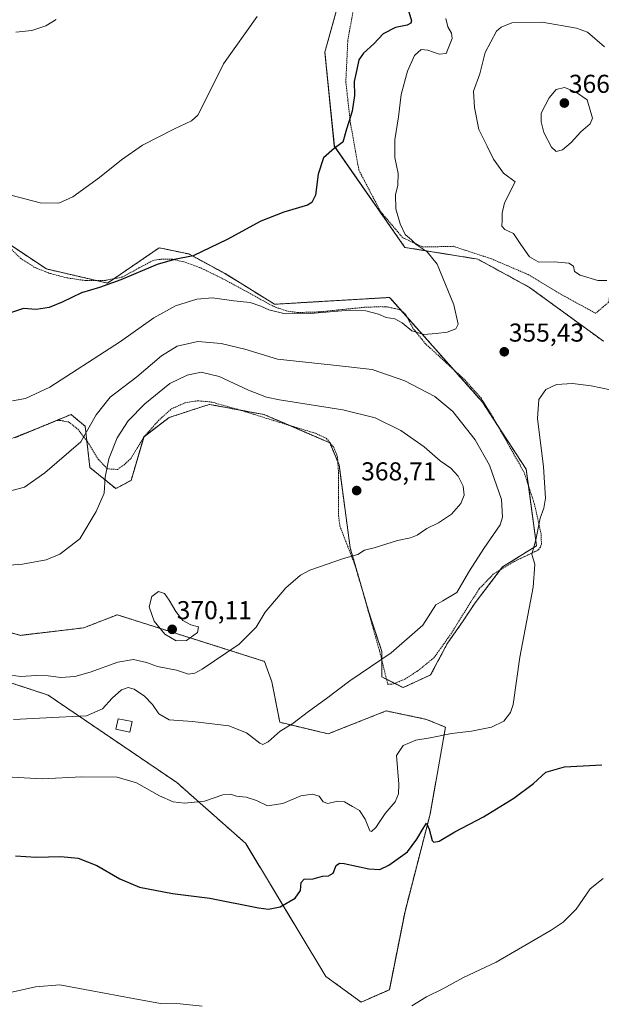
# Model space of a CAD drawing. Units: metres. Extents: x 590691 to 594148, y 4705890 to 4708249.
# Drawn here: x 591422 to 591647, y 4706632 to 4707013 of the extents above; entities that cross this region are included whole.
import ezdxf
from ezdxf.enums import TextEntityAlignment as Align

# ---------------------------------------------------------------- set-up
doc = ezdxf.new("R2010")
doc.units = ezdxf.units.M
doc.header["$MEASUREMENT"] = 0
doc.linetypes.add('TRAZOS', pattern=[0.75, 0.5, -0.25])
for name, color, linetype, lineweight in [('Arbolado forestal', 92, 'TRAZOS', 0), ('Arbolado forestal CxS', 92, 'Continuous', 0), ('Carátula', 7, 'Continuous', 5), ('Cultivos herbáceos CxS', 92, 'Continuous', 0), ('Curva de nivel maestra', 36, 'Continuous', 30), ('Curva de nivel normal', 36, 'Continuous', 0), ('Edificación ligera', 1, 'Continuous', 0), ('Edificación ligera Cxs', 1, 'Continuous', 0), ('Punto de cota en terreno', 7, 'Continuous', 0), ('Rótulo de punto de cota en terreno', 19, 'Continuous', 0), ('Valla', 19, 'TRAZOS', 0)]:
    doc.layers.add(name, color=color, linetype=linetype, lineweight=lineweight)
doc.styles.add('Arial', font='txt', dxfattribs={"height": 0.2})

# ---------------------------------------------------------------- blocks, each defined once
blk = doc.blocks.new('*U158')
at = {"layer": 'Cultivos herbáceos CxS', "color": 92, "linetype": 'Continuous', "lineweight": 0}
for points in [[(591555.95, 4707057.59, 341.43), (591540.2, 4707000.77, 345.88), (591543.85, 4706964.28, 349.86), (591571.2, 4706925.05, 353.8), (591599.46, 4706920.49, 356.13), (591619.51, 4706909.55, 357.03), (591648.12, 4706888.69, 357.02)], [(591378.09, 4706769.64, 364.87), (591432.91, 4706751.51, 362.22), (591482.82, 4706717.62, 356.08), (591509.49, 4706694.04, 352.37), (591540.6, 4706642.47, 346.89), (591554.24, 4706632.5, 345.46), (591565.17, 4706637.35, 345.14), (591571.25, 4706667.72, 347.11), (591580.96, 4706705.36, 350.77), (591586.89, 4706739.09, 355.4), (591579.53, 4706742.13, 356.3), (591563.94, 4706745.41, 358.3), (591541.46, 4706736.52, 359), (591522.72, 4706740.98, 360.15), (591519.65, 4706756.63, 361.54), (591516.77, 4706764.58, 362.54), (591492.52, 4706772.25, 369.12), (591459.7, 4706782.64, 369.47), (591446.97, 4706777.69, 369.47), (591446.7, 4706777.58, 369.48), (591422.15, 4706774.69, 369.47), (591404.09, 4706779.75, 369.68)], [(591419.98, 4706851.28, 357.8), (591441.8, 4706860.3, 358.14), (591443.82, 4706858.62, 358.73), (591447.27, 4706855.73, 359.5), (591449.1, 4706839.77, 362.44), (591459.12, 4706831.56, 366.52), (591465.05, 4706834.75, 368.52), (591470.06, 4706851.63, 368.48), (591479.86, 4706859.15, 368.81), (591492.11, 4706863.12, 369.02), (591495.36, 4706864.17, 368.73), (591496.07, 4706864.04, 368.74), (591496.82, 4706863.9, 368.71), (591497.86, 4706863.71, 368.62), (591503.93, 4706862.6, 367.9), (591505.54, 4706862.31, 367.73), (591516.56, 4706860.29, 367.08), (591542.08, 4706849.34, 368.14), (591545.66, 4706840.8, 368.52), (591549.99, 4706808.65, 365.29), (591557.21, 4706783.72, 361.85), (591562.3, 4706768.39, 360.27), (591562.3, 4706758.55, 359.31), (591570.51, 4706754.44, 358.58), (591574.26, 4706756.17, 358.4), (591581.18, 4706759.37, 358.08), (591587.74, 4706771.68, 358.01), (591593.49, 4706779.88, 358), (591598.41, 4706787.27, 357.7), (591609.08, 4706801.22, 356.62), (591622.21, 4706809.43, 354.72), (591618.22, 4706839.05, 355.53), (591601.27, 4706865.01, 356.5), (591600.57, 4706865.8, 356.65), (591565.42, 4706905.56, 353.57), (591565.34, 4706905.65, 353.56), (591520.68, 4706903.01, 353.62), (591501.53, 4706914.87, 351.52), (591487.45, 4706922.49, 349.76), (591476.01, 4706924.91, 348.73), (591455.95, 4706911.22, 349.81), (591432.25, 4706916.7, 347.83), (591432.25, 4706916.7, 347.83), (591415.84, 4706927.64, 346.48)]]:
    blk.add_polyline3d(points, dxfattribs=at)
blk = doc.blocks.new('*U165')
at = {"layer": 'Curva de nivel normal', "color": 36, "linetype": 'Continuous', "lineweight": 0}
blk.add_polyline3d([(591436.08, 4707013.32, 340), (591432, 4707010.88, 340), (591426.62, 4707009.06, 340), (591420.34, 4707008.44, 340)], dxfattribs=at)
blk = doc.blocks.new('*U168')
at = {"layer": 'Curva de nivel normal', "color": 36, "linetype": 'Continuous', "lineweight": 0}
for points in [[(591419.14, 4706865.59, 355), (591424.16, 4706866.44, 355), (591433.6, 4706870.84, 355), (591460.93, 4706888.54, 355), (591473.93, 4706897.72, 355), (591482.27, 4706902.36, 355), (591490.6, 4706904.96, 355), (591496.59, 4706905.52, 355), (591504.89, 4706904.33, 355), (591511.21, 4706903.67, 355), (591515.37, 4706902.3, 355), (591518.45, 4706900.8, 355), (591524.75, 4706899.35, 355), (591534.64, 4706899.44, 355), (591549.76, 4706900.67, 355), (591556.09, 4706900.52, 355), (591560.92, 4706899.16, 355), (591563.92, 4706897.91, 355), (591567.29, 4706897.34, 355), (591570.11, 4706895.82, 355), (591573.93, 4706892.73, 355), (591578.48, 4706891.26, 355), (591583.38, 4706891.7, 355), (591587.58, 4706892.18, 355), (591590.98, 4706893.45, 355), (591591.85, 4706895.24, 355), (591590.18, 4706902.78, 355), (591583.71, 4706918.57, 355), (591579.78, 4706923.3, 355), (591577.56, 4706924.92, 355), (591575.58, 4706926.14, 355), (591573.8, 4706927.96, 355), (591571.36, 4706930.08, 355), (591569.35, 4706934.2, 355), (591567.66, 4706940, 355), (591567.6, 4706945.45, 355), (591568.42, 4706949.22, 355), (591568.53, 4706953.75, 355), (591567.32, 4706959.94, 355), (591567.33, 4706966.72, 355), (591568.7, 4706975.71, 355), (591569.7, 4706984.37, 355), (591572.19, 4706993.37, 355), (591574.96, 4706999.38, 355), (591577.48, 4707001.72, 355), (591580.15, 4707001.49, 355), (591584.51, 4706999.92, 355), (591587.18, 4707000.24, 355), (591589.49, 4707005.97, 355), (591589.28, 4707008.12, 355), (591587.9, 4707010.48, 355), (591587.12, 4707013.73, 355)], [(591650.84, 4706869.82, 355), (591643.36, 4706871.4, 355), (591636.14, 4706872.28, 355), (591629.99, 4706871.85, 355), (591625.78, 4706869.93, 355), (591623.07, 4706866.11, 355), (591622.54, 4706858.71, 355), (591624.91, 4706840.03, 355), (591625.67, 4706827.86, 355), (591625.08, 4706823.99, 355), (591623.63, 4706820.05, 355), (591621.99, 4706811.7, 355), (591620.4, 4706806.17, 355), (591621.54, 4706802.17, 355), (591620.89, 4706793.33, 355), (591615.79, 4706766.22, 355), (591613.11, 4706747.88, 355), (591612.11, 4706744.81, 355), (591609.58, 4706741.45, 355), (591604.79, 4706739.05, 355), (591597.07, 4706737.54, 355), (591589.21, 4706736.62, 355), (591580.95, 4706734.98, 355), (591575.42, 4706734.04, 355), (591570.58, 4706731.96, 355), (591567.94, 4706728.08, 355), (591568.82, 4706717.07, 355), (591568.7, 4706713.26, 355), (591567.48, 4706710.16, 355), (591563.52, 4706705.62, 355), (591559.9, 4706700.17, 355), (591558.29, 4706698.61, 355), (591557.65, 4706698.96, 355), (591555.84, 4706703.5, 355), (591553.56, 4706706.74, 355), (591550.9, 4706708.33, 355), (591547.83, 4706710.16, 355), (591545.12, 4706710.38, 355), (591541.36, 4706709.56, 355), (591539.54, 4706710.21, 355), (591537.98, 4706712.3, 355), (591535.35, 4706713.17, 355), (591530.92, 4706712.51, 355), (591523.92, 4706709.53, 355), (591517.92, 4706708.56, 355), (591513.62, 4706710.71, 355), (591509.71, 4706712.03, 355), (591505.95, 4706712.32, 355), (591503.59, 4706713.16, 355), (591500.59, 4706712.88, 355), (591493.5, 4706710.42, 355), (591485.83, 4706709.61, 355), (591481.34, 4706710.15, 355), (591476.07, 4706712.55, 355), (591467.14, 4706717.58, 355), (591459.67, 4706719.68, 355), (591445.93, 4706719.87, 355), (591430.66, 4706719.11, 355), (591414.16, 4706719.94, 355)]]:
    blk.add_polyline3d(points, dxfattribs=at)
blk = doc.blocks.new('*U172')
at = {"layer": 'Curva de nivel normal', "color": 36, "linetype": 'Continuous', "lineweight": 0}
for points in [[(591418.83, 4706636.36, 345), (591427.98, 4706638.51, 345), (591437.51, 4706639.18, 345), (591449.22, 4706637.05, 345), (591465.83, 4706633.95, 345), (591476.53, 4706631.96, 345), (591484.08, 4706631.91, 345), (591492.64, 4706631, 345)], [(591573.92, 4706631.16, 345), (591579.58, 4706634.53, 345), (591585.91, 4706637.72, 345), (591593.91, 4706642.03, 345), (591606.58, 4706648.02, 345), (591627.91, 4706660.38, 345), (591632.49, 4706663.55, 345), (591637.58, 4706668.58, 345), (591643.05, 4706676.43, 345), (591648.02, 4706680.48, 345)], [(591513.92, 4707014.49, 345), (591500.91, 4706996.19, 345), (591492.41, 4706979.04, 345), (591490.9, 4706976.26, 345), (591488.5, 4706974.04, 345), (591481.9, 4706971.04, 345), (591469.55, 4706964.61, 345), (591461.34, 4706959.04, 345), (591452.81, 4706952.08, 345), (591442.43, 4706944.61, 345), (591437.05, 4706942.17, 345), (591429.87, 4706942.32, 345), (591419, 4706945.11, 345)]]:
    blk.add_polyline3d(points, dxfattribs=at)
blk = doc.blocks.new('5PATER')
at = {"layer": 'Carátula', "linetype": 'Continuous', "lineweight": 5}
h = blk.add_hatch(color=250, dxfattribs=at)
edge = h.paths.add_edge_path()
edge.add_ellipse((0, 0.01), major_axis=(-1.33, -1.34), ratio=0.999422, start_angle=0, end_angle=360)

msp = doc.modelspace()

# ---------------------------------------------------------------- linework, layer by layer
at = {"layer": 'Arbolado forestal', "color": 92, "linetype": 'TRAZOS', "lineweight": 0}
for points in [[(591648.12, 4706888.69, 357.02), (591619.51, 4706909.55, 357.03), (591599.46, 4706920.49, 356.13), (591571.2, 4706925.05, 353.8), (591543.84, 4706964.28, 349.86), (591540.2, 4707000.77, 345.88), (591555.95, 4707057.59, 341.43)], [(591416.9, 4706926.93, 346.52), (591432.24, 4706916.7, 347.83), (591451.52, 4706912.24, 349.36), (591455.95, 4706911.22, 349.81), (591458.43, 4706912.92, 349.66), (591476, 4706924.91, 348.73), (591487.45, 4706922.49, 349.76), (591501.53, 4706914.87, 351.52), (591520.68, 4706903.01, 353.62), (591565.34, 4706905.65, 353.56), (591565.42, 4706905.56, 353.57), (591570.02, 4706900.36, 354.18), (591571.93, 4706898.2, 354.26), (591589.94, 4706877.82, 356.23), (591600.57, 4706865.8, 356.65), (591601.27, 4706865.01, 356.5), (591607.18, 4706855.95, 356.28), (591618.22, 4706839.05, 355.53), (591619.06, 4706832.81, 355.95), (591622.21, 4706809.43, 354.72), (591609.08, 4706801.22, 356.62), (591608.17, 4706800.03, 356.69), (591598.41, 4706787.27, 357.7), (591593.49, 4706779.88, 358), (591587.74, 4706771.68, 358.01), (591581.18, 4706759.37, 358.08), (591574.26, 4706756.18, 358.4), (591570.51, 4706754.44, 358.58), (591567.25, 4706756.07, 358.88), (591564.08, 4706757.66, 359.16), (591562.3, 4706758.55, 359.31), (591562.3, 4706764.89, 359.92), (591562.3, 4706768.39, 360.27), (591557.21, 4706783.72, 361.85), (591549.99, 4706808.65, 365.29), (591545.66, 4706840.8, 368.52), (591545.21, 4706841.88, 368.48), (591542.08, 4706849.34, 368.14), (591526.36, 4706856.09, 367.52), (591516.56, 4706860.29, 367.08), (591507.34, 4706861.98, 367.57), (591505.54, 4706862.31, 367.73), (591503.93, 4706862.6, 367.9), (591497.86, 4706863.71, 368.62), (591496.82, 4706863.9, 368.71), (591496.07, 4706864.04, 368.74), (591495.36, 4706864.17, 368.73), (591492.1, 4706863.12, 369.02), (591479.86, 4706859.15, 368.81), (591470.28, 4706851.8, 368.53), (591470.06, 4706851.63, 368.48), (591470, 4706851.42, 368.48), (591465.05, 4706834.75, 368.52), (591459.12, 4706831.56, 366.52), (591449.1, 4706839.77, 362.44), (591447.93, 4706849.96, 360.49), (591447.27, 4706855.73, 359.5), (591443.82, 4706858.62, 358.73), (591441.8, 4706860.3, 358.14), (591426.88, 4706854.13, 358.13), (591419.98, 4706851.28, 357.8)], [(591404.09, 4706779.75, 369.68), (591422.15, 4706774.69, 369.47), (591446.7, 4706777.58, 369.48), (591446.96, 4706777.69, 369.47), (591459.7, 4706782.64, 369.47), (591492.52, 4706772.25, 369.12), (591516.76, 4706764.58, 362.54), (591519.65, 4706756.63, 361.54), (591522.72, 4706740.98, 360.15), (591541.46, 4706736.52, 359), (591563.94, 4706745.41, 358.3), (591579.53, 4706742.13, 356.3), (591586.89, 4706739.09, 355.4), (591580.96, 4706705.36, 350.77), (591571.24, 4706667.72, 347.11), (591565.17, 4706637.35, 345.14), (591554.24, 4706632.5, 345.46), (591540.6, 4706642.48, 346.89), (591509.49, 4706694.04, 352.37), (591482.82, 4706717.62, 356.08), (591432.91, 4706751.51, 362.22), (591378.09, 4706769.64, 364.87)]]:
    msp.add_polyline3d(points, dxfattribs=at)
at = {"layer": 'Arbolado forestal CxS', "color": 92, "linetype": 'Continuous', "lineweight": 0}
for points in [[(591648.12, 4706888.69, 357.02), (591619.51, 4706909.55, 357.03), (591599.46, 4706920.49, 356.13), (591571.2, 4706925.05, 353.8), (591543.85, 4706964.28, 349.86), (591540.2, 4707000.77, 345.88), (591555.95, 4707057.59, 341.43)], [(591415.84, 4706927.64, 346.48), (591432.25, 4706916.7, 347.83), (591432.25, 4706916.7, 347.83), (591455.95, 4706911.22, 349.81), (591476, 4706924.91, 348.73), (591487.45, 4706922.49, 349.76), (591501.53, 4706914.87, 351.52), (591520.68, 4706903.01, 353.62), (591565.34, 4706905.65, 353.56), (591565.42, 4706905.56, 353.57), (591600.57, 4706865.8, 356.65), (591601.27, 4706865.01, 356.5), (591618.22, 4706839.05, 355.53), (591622.21, 4706809.43, 354.72), (591609.08, 4706801.22, 356.62), (591598.41, 4706787.27, 357.7), (591593.49, 4706779.88, 358), (591587.74, 4706771.68, 358.01), (591581.18, 4706759.37, 358.08), (591574.26, 4706756.17, 358.4), (591570.51, 4706754.44, 358.58), (591562.3, 4706758.55, 359.31), (591562.3, 4706768.39, 360.27), (591557.21, 4706783.72, 361.85), (591549.99, 4706808.65, 365.29), (591545.66, 4706840.8, 368.52), (591542.08, 4706849.34, 368.14), (591516.56, 4706860.29, 367.08), (591505.54, 4706862.31, 367.73), (591503.93, 4706862.6, 367.9), (591497.86, 4706863.71, 368.62), (591496.82, 4706863.9, 368.71), (591496.07, 4706864.04, 368.74), (591495.36, 4706864.17, 368.73), (591492.11, 4706863.12, 369.02), (591479.86, 4706859.15, 368.81), (591470.06, 4706851.63, 368.48), (591465.05, 4706834.75, 368.52), (591459.12, 4706831.56, 366.52), (591449.1, 4706839.77, 362.44), (591447.27, 4706855.73, 359.5), (591443.82, 4706858.62, 358.73), (591441.8, 4706860.3, 358.14), (591419.98, 4706851.28, 357.8)], [(591404.09, 4706779.75, 369.68), (591422.15, 4706774.69, 369.47), (591446.7, 4706777.58, 369.48), (591446.96, 4706777.69, 369.47), (591459.7, 4706782.64, 369.47), (591492.52, 4706772.25, 369.12), (591516.76, 4706764.58, 362.54), (591519.65, 4706756.63, 361.54), (591522.72, 4706740.98, 360.15), (591541.46, 4706736.52, 359), (591563.94, 4706745.41, 358.3), (591579.53, 4706742.13, 356.3), (591586.89, 4706739.09, 355.4), (591580.96, 4706705.36, 350.77), (591571.25, 4706667.72, 347.11), (591565.17, 4706637.35, 345.14), (591554.24, 4706632.5, 345.46), (591540.6, 4706642.47, 346.89), (591509.49, 4706694.04, 352.37), (591482.82, 4706717.62, 356.08), (591432.91, 4706751.51, 362.22), (591378.09, 4706769.64, 364.87)]]:
    msp.add_polyline3d(points, dxfattribs=at)
at = {"layer": 'Cultivos herbáceos CxS', "color": 92, "linetype": 'Continuous', "lineweight": 0}
for points in [[(591648.12, 4706888.69, 357.02), (591619.51, 4706909.55, 357.03), (591599.46, 4706920.49, 356.13), (591571.2, 4706925.05, 353.8), (591543.84, 4706964.28, 349.86), (591540.2, 4707000.77, 345.88), (591555.95, 4707057.59, 341.43)], [(591416.9, 4706926.93, 346.52), (591432.24, 4706916.7, 347.83), (591451.52, 4706912.24, 349.36), (591455.95, 4706911.22, 349.81), (591458.43, 4706912.92, 349.66), (591476, 4706924.91, 348.73), (591487.45, 4706922.49, 349.76), (591501.53, 4706914.87, 351.52), (591520.68, 4706903.01, 353.62), (591565.34, 4706905.65, 353.56), (591565.42, 4706905.56, 353.57), (591570.02, 4706900.36, 354.18), (591571.93, 4706898.2, 354.26), (591589.94, 4706877.82, 356.23), (591600.57, 4706865.8, 356.65), (591601.27, 4706865.01, 356.5), (591607.18, 4706855.95, 356.28), (591618.22, 4706839.05, 355.53), (591619.06, 4706832.81, 355.95), (591622.21, 4706809.43, 354.72), (591609.08, 4706801.22, 356.62), (591608.17, 4706800.03, 356.69), (591598.41, 4706787.27, 357.7), (591593.49, 4706779.88, 358), (591587.74, 4706771.68, 358.01), (591581.18, 4706759.37, 358.08), (591574.26, 4706756.18, 358.4), (591570.51, 4706754.44, 358.58), (591567.25, 4706756.07, 358.88), (591564.08, 4706757.66, 359.16), (591562.3, 4706758.55, 359.31), (591562.3, 4706764.89, 359.92), (591562.3, 4706768.39, 360.27), (591557.21, 4706783.72, 361.85), (591549.99, 4706808.65, 365.29), (591545.66, 4706840.8, 368.52), (591545.21, 4706841.88, 368.48), (591542.08, 4706849.34, 368.14), (591526.36, 4706856.09, 367.52), (591516.56, 4706860.29, 367.08), (591507.34, 4706861.98, 367.57), (591505.54, 4706862.31, 367.73), (591503.93, 4706862.6, 367.9), (591497.86, 4706863.71, 368.62), (591496.82, 4706863.9, 368.71), (591496.07, 4706864.04, 368.74), (591495.36, 4706864.17, 368.73), (591492.1, 4706863.12, 369.02), (591479.86, 4706859.15, 368.81), (591470.28, 4706851.8, 368.53), (591470.06, 4706851.63, 368.48), (591470, 4706851.42, 368.48), (591465.05, 4706834.75, 368.52), (591459.12, 4706831.56, 366.52), (591449.1, 4706839.77, 362.44), (591447.93, 4706849.96, 360.49), (591447.27, 4706855.73, 359.5), (591443.82, 4706858.62, 358.73), (591441.8, 4706860.3, 358.14), (591426.88, 4706854.13, 358.13), (591419.98, 4706851.28, 357.8)], [(591404.09, 4706779.75, 369.68), (591422.15, 4706774.69, 369.47), (591446.7, 4706777.58, 369.48), (591446.96, 4706777.69, 369.47), (591459.7, 4706782.64, 369.47), (591492.52, 4706772.25, 369.12), (591516.76, 4706764.58, 362.54), (591519.65, 4706756.63, 361.54), (591522.72, 4706740.98, 360.15), (591541.46, 4706736.52, 359), (591563.94, 4706745.41, 358.3), (591579.53, 4706742.13, 356.3), (591586.89, 4706739.09, 355.4), (591580.96, 4706705.36, 350.77), (591571.24, 4706667.72, 347.11), (591565.17, 4706637.35, 345.14), (591554.24, 4706632.5, 345.46), (591540.6, 4706642.48, 346.89), (591509.49, 4706694.04, 352.37), (591482.82, 4706717.62, 356.08), (591432.91, 4706751.51, 362.22), (591378.09, 4706769.64, 364.87)]]:
    msp.add_polyline3d(points, dxfattribs=at)
at = {"layer": 'Curva de nivel maestra', "color": 36, "linetype": 'Continuous', "lineweight": 30}
for points in [[(591572.4, 4707017.67, 350), (591573.76, 4707012.87, 350), (591573.55, 4707011.95, 350), (591572.03, 4707011.14, 350), (591567.54, 4707010.32, 350), (591562.72, 4707007.8, 350), (591559.21, 4707003.96, 350), (591555.21, 4707000.35, 350), (591553.4, 4706997.71, 350), (591552.54, 4706993.96, 350), (591551.54, 4706989.4, 350), (591551.72, 4706983.96, 350), (591550.77, 4706977.79, 350), (591548.51, 4706970.89, 350), (591547.12, 4706965.88, 350), (591543.97, 4706963.57, 350), (591539.68, 4706959.72, 350), (591537.52, 4706953.38, 350), (591536.6, 4706945.3, 350), (591535.16, 4706942.39, 350), (591533.44, 4706941.47, 350), (591524.32, 4706938.71, 350), (591515.33, 4706935.15, 350), (591502.3, 4706928.15, 350), (591489.07, 4706921.84, 350), (591481.93, 4706920.38, 350), (591475.17, 4706918.42, 350), (591461.1, 4706912.48, 350), (591452.85, 4706909.55, 350), (591445.85, 4706907.49, 350), (591438.35, 4706903.81, 350), (591433.35, 4706901.78, 350), (591428.28, 4706901.02, 350), (591423.36, 4706901.37, 350), (591418.28, 4706899.68, 350)], [(591420.33, 4706689.22, 350), (591428.34, 4706688.71, 350), (591437.86, 4706689.01, 350), (591444.5, 4706688.38, 350), (591451.74, 4706685.44, 350), (591460.72, 4706680.26, 350), (591468.39, 4706677.13, 350), (591481.13, 4706674.61, 350), (591495.6, 4706672.85, 350), (591514.41, 4706669.04, 350), (591518.3, 4706668.61, 350), (591522.87, 4706669.5, 350), (591528.64, 4706672.84, 350), (591530.74, 4706675.74, 350), (591531.04, 4706678.92, 350), (591532.14, 4706680.16, 350), (591535.59, 4706680.32, 350), (591539.26, 4706681.3, 350), (591541.59, 4706681.44, 350), (591543.41, 4706682.5, 350), (591544.53, 4706685.54, 350), (591545.84, 4706686.44, 350), (591547.66, 4706686.26, 350), (591557.27, 4706684.19, 350), (591561.51, 4706683.88, 350), (591564.92, 4706685.6, 350), (591572.26, 4706690.75, 350), (591575.76, 4706695.73, 350), (591578.29, 4706699.83, 350), (591579.6, 4706701.9, 350), (591580.62, 4706699.54, 350), (591581.81, 4706695.14, 350), (591582.45, 4706694.53, 350), (591584.44, 4706694.97, 350), (591590.52, 4706698.47, 350), (591601.68, 4706704.41, 350), (591613.44, 4706711.63, 350), (591621.04, 4706717.28, 350), (591625.86, 4706721.61, 350), (591633.05, 4706723.68, 350), (591647.53, 4706724.5, 350)]]:
    msp.add_polyline3d(points, dxfattribs=at)
at = {"layer": 'Curva de nivel normal', "color": 36, "linetype": 'Continuous', "lineweight": 0}
for points in [[(591648.58, 4707002.81, 360), (591642.01, 4707008.47, 360), (591637.66, 4707009.96, 360), (591624.42, 4707012.39, 360), (591612.62, 4707012.12, 360), (591608.48, 4707010.42, 360), (591606.75, 4707008.81, 360), (591602.31, 4707000.63, 360), (591600.24, 4706992.32, 360), (591597.77, 4706985.58, 360), (591598.24, 4706979.26, 360), (591599.82, 4706970.7, 360), (591603.04, 4706964.34, 360), (591605.49, 4706959.21, 360), (591609.45, 4706953.84, 360), (591613.97, 4706950.44, 360)], [(591629.8, 4706962.2, 365), (591632.23, 4706962.91, 365), (591635.62, 4706965.69, 365), (591639.42, 4706969.81, 365), (591642.95, 4706972.98, 365), (591643.9, 4706975.19, 365), (591641.8, 4706982.26, 365), (591637.31, 4706985.37, 365), (591633.09, 4706986.96, 365), (591629.78, 4706986.19, 365), (591627.18, 4706983.06, 365), (591624.06, 4706977.03, 365), (591624.04, 4706973.71, 365), (591625.02, 4706969.52, 365), (591627.96, 4706963.94, 365), (591629.8, 4706962.2, 365)], [(591613.97, 4706950.44, 360), (591609.83, 4706942.38, 360), (591608.89, 4706938.3, 360), (591608.92, 4706935.54, 360), (591608.8, 4706933.27, 360), (591609.94, 4706931.92, 360), (591613.25, 4706930.42, 360), (591616.08, 4706926.19, 360), (591619.44, 4706921.45, 360), (591623.11, 4706919.38, 360), (591629.1, 4706919.39, 360), (591634.68, 4706918.91, 360), (591636.49, 4706917.76, 360), (591636.98, 4706915.73, 360), (591639.07, 4706914.33, 360), (591645.96, 4706912.21, 360), (591649.51, 4706912.19, 360)], [(591419.46, 4706742.1, 360), (591437.16, 4706742.92, 360), (591447.83, 4706743.47, 360), (591454.04, 4706746.26, 360), (591457.75, 4706750.28, 360), (591461.32, 4706753.55, 360), (591463.99, 4706754.47, 360), (591466.31, 4706753.78, 360), (591470.31, 4706751.12, 360), (591473.36, 4706747.83, 360), (591475.82, 4706744.26, 360), (591479.82, 4706741.96, 360), (591488.82, 4706741.3, 360), (591502.9, 4706739.62, 360), (591509.85, 4706736.9, 360), (591514.92, 4706732.86, 360), (591516.08, 4706732.44, 360), (591518.16, 4706733.48, 360), (591522.86, 4706737.49, 360), (591527.82, 4706740.46, 360), (591533.79, 4706745.17, 360), (591540.77, 4706750.27, 360), (591549.89, 4706757.07, 360), (591565.89, 4706767.88, 360), (591578.14, 4706778.63, 360), (591583.14, 4706786.48, 360), (591585.85, 4706788, 360), (591591.3, 4706791.3, 360), (591596.18, 4706799.74, 360), (591601.8, 4706808.36, 360), (591608.08, 4706817.58, 360), (591609.06, 4706820.55, 360), (591608.65, 4706827.38, 360), (591604.03, 4706840.68, 360), (591598.46, 4706850.4, 360), (591589.77, 4706861.45, 360), (591582.8, 4706867.28, 360), (591571.2, 4706873.35, 360), (591558.45, 4706877.66, 360), (591543.58, 4706879.46, 360), (591521.77, 4706881.75, 360), (591509.17, 4706885.64, 360), (591500, 4706887.82, 360), (591490.96, 4706888.58, 360), (591482.95, 4706886.75, 360), (591476.84, 4706883.08, 360), (591467.27, 4706874.84, 360), (591457.01, 4706866.99, 360), (591451.56, 4706860.11, 360), (591445.6, 4706849.7, 360), (591431.66, 4706837.61, 360), (591423.77, 4706832.08, 360)], [(591418.52, 4706759.25, 365), (591422.38, 4706758.71, 365), (591428.3, 4706759.16, 365), (591432.92, 4706759.05, 365), (591437.8, 4706758.33, 365), (591443.27, 4706758.79, 365), (591449.27, 4706760.38, 365), (591459.93, 4706764.27, 365), (591465.95, 4706765.39, 365), (591471.08, 4706764.17, 365), (591475.26, 4706762.61, 365), (591482.68, 4706761.2, 365), (591487.27, 4706759.66, 365), (591489.81, 4706759.99, 365), (591492.6, 4706761.54, 365), (591507, 4706771.3, 365), (591513.54, 4706777.89, 365), (591517, 4706783.67, 365), (591525.1, 4706793.14, 365), (591530.78, 4706798, 365), (591534.32, 4706799.95, 365), (591547.38, 4706804.51, 365), (591553, 4706806.05, 365), (591555.53, 4706807.72, 365), (591559.26, 4706808.58, 365), (591568.3, 4706811.46, 365), (591573.43, 4706812.42, 365), (591575.96, 4706813.48, 365), (591579.64, 4706816.14, 365), (591584.16, 4706818.34, 365), (591589.26, 4706821.61, 365), (591592.87, 4706825.74, 365), (591594.14, 4706829, 365), (591593.75, 4706832.57, 365), (591591.88, 4706836.36, 365), (591588.95, 4706839.43, 365), (591584.89, 4706842.37, 365), (591578.61, 4706847.76, 365), (591569.6, 4706854.08, 365), (591559.61, 4706859, 365), (591547.17, 4706862.1, 365), (591522.56, 4706866, 365), (591517.56, 4706866.96, 365), (591510.57, 4706869.74, 365), (591499.2, 4706874.97, 365), (591492.28, 4706876.74, 365), (591486.83, 4706875.56, 365), (591480.08, 4706872.25, 365), (591470.45, 4706864.46, 365), (591463.93, 4706857.79, 365), (591459.69, 4706851.25, 365), (591456.48, 4706843.04, 365), (591454.98, 4706836.04, 365), (591454.66, 4706829.77, 365), (591451.54, 4706822.67, 365), (591445.18, 4706812.07, 365), (591437.45, 4706806.11, 365), (591432.16, 4706803.98, 365), (591422.93, 4706802.3, 365), (591412.66, 4706801.44, 365)], [(591423.77, 4706832.08, 360), (591417.46, 4706830.49, 360)], [(591482.54, 4706772.5, 370), (591486.51, 4706772.74, 370), (591490.75, 4706775.79, 370), (591491.22, 4706778.03, 370), (591488.22, 4706778.77, 370), (591485.09, 4706780.48, 370), (591482.43, 4706783.9, 370), (591479.89, 4706788.36, 370), (591477.98, 4706790.96, 370), (591475.65, 4706791.74, 370), (591473.1, 4706789.74, 370), (591472.03, 4706785.74, 370), (591474, 4706780.16, 370), (591478.16, 4706775.11, 370), (591482.54, 4706772.5, 370)]]:
    msp.add_polyline3d(points, dxfattribs=at)
at = {"layer": 'Edificación ligera', "color": 1, "linetype": 'Continuous', "lineweight": 0}
msp.add_polyline3d([(591465.48, 4706741.25, 358.88), (591464.64, 4706737.18, 360.22), (591459.18, 4706738.31, 362.85), (591460.02, 4706742.38, 362.77), (591465.48, 4706741.25, 358.88)], dxfattribs=at)
at = {"layer": 'Edificación ligera Cxs', "color": 1, "linetype": 'Continuous', "lineweight": 0}
msp.add_polyline3d([(591465.48, 4706741.25, 358.88), (591464.64, 4706737.18, 360.22), (591459.18, 4706738.31, 362.85), (591460.02, 4706742.38, 362.77), (591465.48, 4706741.25, 358.88)], close=True, dxfattribs=at)
at = {"layer": 'Valla', "color": 19, "linetype": 'TRAZOS', "lineweight": 0}
for points in [[(591551.1, 4707016.66, 346.48), (591549.07, 4707005.26, 346.45), (591548.3, 4706989.25, 349.27), (591550.08, 4706973.23, 350.61), (591553.39, 4706954.93, 352.55), (591561.78, 4706938.92, 353.39), (591570.42, 4706928.75, 354.78), (591578.3, 4706925.19, 355.16), (591589.98, 4706925.46, 355.8), (591604.71, 4706920.63, 356.99), (591618.94, 4706914.53, 358.26), (591631.14, 4706907.16, 358.66), (591645.12, 4706899.52, 358.36)], [(591645.12, 4706899.52, 358.36), (591650.21, 4706903.83, 359.19), (591650.76, 4706907.86, 359.57), (591652.1, 4706912.79, 359.95), (591654.37, 4706919.23, 360.24), (591657.02, 4706923.64, 360.62), (591660.67, 4706929.09, 360.88), (591665.3, 4706936.93, 360.4), (591676.94, 4706957.79, 358.02), (591682.89, 4706967.63, 356.69), (591688.8, 4706981.35, 354.68), (591690.06, 4706991.27, 354.43), (591692.35, 4706999.14, 354.3), (591696.92, 4707009.57, 353.48), (591697.44, 4707018.72, 353.06)], [(591444.46, 4706854.58, 359.45), (591448.71, 4706848.93, 361.44), (591452.32, 4706842.94, 363.81), (591455.82, 4706839.23, 365.5), (591459.78, 4706839, 367.08), (591462.26, 4706840.68, 368.17), (591465.1, 4706843.42, 368.74), (591470.12, 4706851.61, 369.91), (591475.6, 4706857.85, 369.35), (591480.64, 4706862.43, 369.9), (591486.05, 4706864.84, 369.64), (591490.8, 4706865.6, 369.02), (591496.4, 4706865.09, 368.83), (591507.9, 4706861.82, 368.21), (591524.48, 4706856.66, 368.27), (591536.55, 4706852.99, 368.17), (591540.8, 4706851.01, 368.23), (591543.6, 4706847.59, 368.25), (591545.08, 4706843.93, 369.53), (591545.46, 4706837.8, 368.81), (591545.44, 4706828.05, 370.05), (591545.48, 4706821.1, 367.75), (591546.03, 4706816.97, 367), (591551.81, 4706802, 364.53), (591554.64, 4706792.44, 362.85), (591561.46, 4706768.31, 361.92), (591564.55, 4706755.74, 359.62), (591565.63, 4706755.76, 360.66), (591566.73, 4706755.85, 360.32), (591571.12, 4706757.71, 358.82), (591576.12, 4706760.85, 358.8), (591582.43, 4706765.94, 358.61), (591588.95, 4706775.11, 358.33), (591594.92, 4706784.69, 358.33), (591599.96, 4706792.69, 357.82), (591605.44, 4706798.38, 357.18), (591613.67, 4706803.35, 356.02), (591623, 4706807.82, 354.71), (591623.72, 4706808.85, 354.59), (591624.12, 4706810.15, 354.48), (591623.98, 4706814.02, 354.81), (591621.46, 4706825.44, 355.52), (591617.42, 4706837.84, 355.67), (591605.41, 4706859.09, 356.45), (591600.78, 4706866.58, 356.6), (591594.24, 4706873.88, 356.32), (591579.14, 4706887.73, 355.43), (591574.33, 4706893.71, 354.89), (591571.44, 4706899.11, 354.28), (591570.48, 4706900.05, 354.11), (591569.17, 4706900.92, 354.15), (591564.37, 4706901.99, 354.62), (591561.92, 4706902.08, 354.62), (591555.46, 4706901.83, 355.3), (591537.76, 4706900.03, 355.3), (591529.46, 4706899.81, 355), (591525.22, 4706900.41, 354.79), (591520.14, 4706902.24, 353.81), (591506.12, 4706909.97, 353.73), (591498.62, 4706913.92, 352.56), (591491.67, 4706917.27, 351.54), (591485.57, 4706919.42, 351.01), (591480.92, 4706920.5, 350.4), (591476.28, 4706920.42, 349.31), (591473.57, 4706919.96, 349.83), (591468.1, 4706917.07, 349.6), (591461.69, 4706913.55, 350.11), (591455.1, 4706912.27, 349.66), (591447.19, 4706912.21, 349.26), (591440.16, 4706913.24, 348.51), (591433.24, 4706915.09, 348.16), (591427.69, 4706917.31, 348.18), (591422.37, 4706920.69, 347.5), (591418.35, 4706924.59, 346.93)], [(591418.69, 4706850.93, 358.21), (591425.67, 4706853.64, 358.98), (591436.21, 4706857.91, 358.81), (591437.59, 4706858, 358.82), (591440.87, 4706857.38, 358.8), (591444.46, 4706854.58, 359.45)]]:
    msp.add_polyline3d(points, dxfattribs=at)

# ---------------------------------------------------------------- block references
at = {"layer": 'Cultivos herbáceos CxS', "color": 92, "linetype": 'Continuous', "lineweight": 0}
msp.add_blockref('*U158', (0, 0), dxfattribs=at)
at = {"layer": 'Curva de nivel normal', "color": 36, "linetype": 'Continuous', "lineweight": 0}
for name in ['*U165', '*U172', '*U168']:
    msp.add_blockref(name, (0, 0), dxfattribs=at)
at = {"layer": 'Punto de cota en terreno', "linetype": 'Continuous', "lineweight": 0}
for p in [(591633, 4706981, 366.32), (591609.72, 4706884.58, 355.43), (591552.5, 4706830.8, 368.71), (591481, 4706777, 370.11)]:
    msp.add_blockref('5PATER', p, dxfattribs=at)

# ---------------------------------------------------------------- texts
at = {"layer": 'Rótulo de punto de cota en terreno', "color": 19, "linetype": 'Continuous', "lineweight": 0, "style": 'Arial'}
for s, p in [('366,32', (591634.76, 4706982.76)), ('355,43', (591611.48, 4706886.34)), ('368,71', (591554.26, 4706832.56)), ('370,11', (591482.76, 4706778.76))]:
    msp.add_text(s, height=7, dxfattribs=at).set_placement(p, align=Align.BOTTOM_LEFT)

doc.saveas('drawing.dxf')
